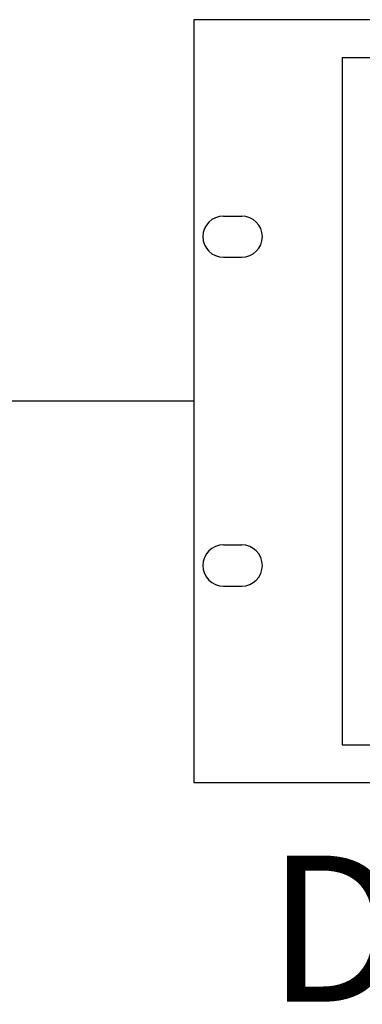
# Model space of a CAD drawing. Units: inches. Extents: x -201 to 32, y -8 to 108.
# Drawn here: x -151 to -149, y 48 to 55 of the extents above; entities that cross this region are included whole.
import ezdxf

# ---------------------------------------------------------------- set-up
doc = ezdxf.new("R2010")
doc.units = ezdxf.units.IN
doc.header["$MEASUREMENT"] = 0
doc.layers.add('Layer3', color=7, linetype='Continuous')
doc.styles.add('style10', font='ARIALBD.TTF', dxfattribs={"height": 1})

msp = doc.modelspace()

# ---------------------------------------------------------------- linework, layer by layer
msp.add_line((-150, 52.6095), (-158, 52.6095))
for points in [[(-150, 50), (-131, 50), (-131, 55.219), (-150, 55.219)], [(-148.984, 50.258), (-144.284, 50.258), (-144.284, 54.958), (-148.984, 54.958)]]:
    msp.add_lwpolyline(points, close=True)
at = {"layer": 'Layer3'}
for p, q in [((-149.7965, 53.8755), (-149.6715, 53.8755)), ((-149.7965, 53.5935), (-149.6715, 53.5935)), ((-149.7965, 51.6255), (-149.6715, 51.6255)), ((-149.7965, 51.3435), (-149.6715, 51.3435))]:
    msp.add_line(p, q, dxfattribs=at)
for centre, start, end in [((-149.7965, 53.7345), 90, 270), ((-149.6715, 53.7345), 270, 90), ((-149.7965, 51.4845), 90, 270), ((-149.6715, 51.4845), 270, 90)]:
    msp.add_arc(centre, 0.141, start, end, dxfattribs=at)

# ---------------------------------------------------------------- texts
at = {"insert": (-149.5, 49.5), "char_height": 1, "width": 4.8515, "attachment_point": 1, "style": 'style10'}
msp.add_mtext('DCC', dxfattribs=at)

doc.saveas('drawing.dxf')
